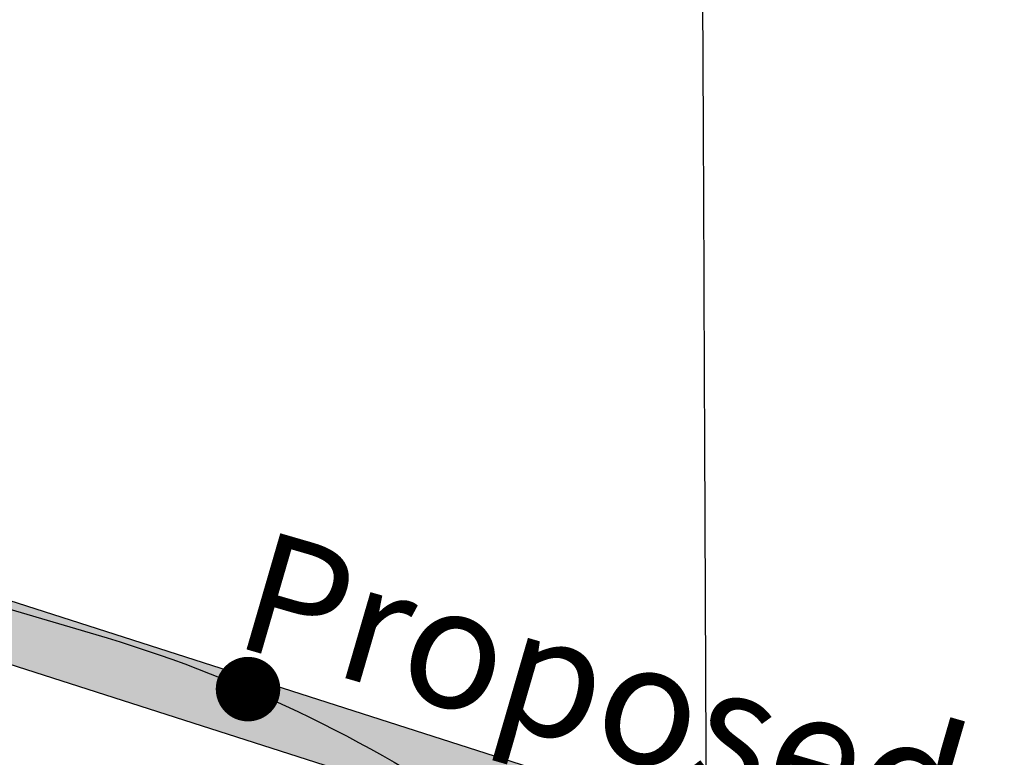
# Paper-space layout 'D color' of a CAD drawing. Units: feet. Extents: x -0.2 to 33.8, y -0.3 to 21.7.
# Drawn here: x 15.8 to 15.9, y 14.7 to 14.8 of the extents above; entities that cross this region are included whole.
import ezdxf

# ---------------------------------------------------------------- set-up
doc = ezdxf.new("R2010")
doc.units = ezdxf.units.FT
doc.header["$MEASUREMENT"] = 0
doc.linetypes.add('CENTER', pattern=[2, 1.25, -0.25, 0.25, -0.25])
for name, color, linetype in [('HIGHWAY', 192, 'Continuous'), ('I40ROUTE', 190, 'Continuous'), ('RAILROAD', 8, 'Continuous'), ('SECTION_LINE', 250, 'Continuous')]:
    doc.layers.add(name, color=color, linetype=linetype)
doc.styles.add('ARIAL', font='arial.ttf')

# ---------------------------------------------------------------- blocks, each defined once
blk = doc.blocks.new('RR')
at = {"layer": 'RAILROAD', "const_width": 80}
blk.add_lwpolyline([(-40, 0, 1), (40, 0, 1)], format="xyb", close=True, dxfattribs=at)

psp = doc.layouts.new('D color')

# ---------------------------------------------------------------- hatches: boundary and pattern name
at = {"layer": 'I40ROUTE', "linetype": 'CENTER', "ltscale": 800}
h = psp.add_hatch(color=252, dxfattribs=at)
edge = h.paths.add_edge_path()
edge.add_line((16.43762386908983, 14.77938670966113), (16.42846952563383, 14.77952788719624))
edge.add_arc((16.42645546984783, 14.64893091657463), 0.130612500000005, 89.1164592218164, 136.4884044955672)
edge.add_line((16.33173070725264, 14.73885780080584), (16.30074409646909, 14.70621795816929))
edge.add_arc((16.17517871349401, 14.8254233628478), 0.1731374999999876, 269.9433835517858, 316.4884044955982, ccw=False)
edge.add_line((16.17500762883838, 14.6522859473759), (15.99717256931481, 14.65246159985017))
edge.add_arc((15.99734358179969, 14.82559901539342), 0.1731375000000428, 252.2187009615694, 269.94340743501147, ccw=False)
edge.add_line((15.94447006947152, 14.660732446313), (15.59046122770041, 14.77426480744644))
edge.add_arc((15.5320220152118, 14.59204388425167), 0.1913624999999879, 72.2186798055028, 90.00002463742852)
edge.add_line((15.53202193292511, 14.78340638425164), (15.45407978989393, 14.78340638425163))
edge.add_arc((15.45407978989393, 14.59204388425161), 0.1913625000000252, 90.00000000000053, 114.109964239278)
edge.add_line((15.37591027457693, 14.76671252276856), (15.333322100071, 14.74765302251922))
edge.add_line((15.333322100071, 14.74765302251922), (15.33704445794324, 14.73933546830412))
edge.add_line((15.33704445794324, 14.73933546830412), (15.37963263244916, 14.75839496855346))
edge.add_arc((15.45407978989393, 14.59204388425161), 0.1822500000000283, 90, 114.1099642392775, ccw=False)
edge.add_line((15.45407978989393, 14.77429388425163), (15.53202201521179, 14.77429388425164))
edge.add_arc((15.53202201521179, 14.59204388425165), 0.1822499999999838, 72.21870096156368, 90, ccw=False)
edge.add_line((15.58767834397828, 14.76558764117834), (15.94168725303318, 14.65205525846667))
edge.add_arc((15.99734358179967, 14.82559901539342), 0.1822500000000477, 252.2187009615708, 269.943407435014)
edge.add_line((15.9971635686577, 14.64334910429527), (16.17499870035206, 14.64317345174972))
edge.add_arc((16.17517871349403, 14.82542336284781), 0.1822499999999825, 269.9434074350128, 316.4884044955905)
edge.add_line((16.3073528008362, 14.69994398950199), (16.33833941161975, 14.73258383213855))
edge.add_arc((16.42645546984783, 14.64893091657463), 0.1215000000000036, 89.11645922179918, 136.4884044955666, ccw=False)
edge.add_line((16.42832901011391, 14.77041647064124), (16.43748335356988, 14.77027529310614))
edge.add_line((16.43748335356988, 14.77027529310614), (16.43762386908983, 14.77938670966113))

# ---------------------------------------------------------------- linework, layer by layer
at = {"layer": 'HIGHWAY'}
psp.add_lwpolyline([(15.23135168219007, 14.73205854084496), (15.28232010888017, 14.73428587472203, 0.1100313526386913), (15.35724090539208, 14.74876356634704), (15.40570268176596, 14.77326426041884), (15.46237713463705, 14.8008759034501), (15.49635607578375, 14.81813776242144, -0.09294639934640482), (15.56236437443133, 14.83512121537019), (15.59717885570341, 14.83623488230872), (15.707950452345, 14.83986611524344), (15.77145207073615, 14.84125818820457, -0.0487688496235319), (15.87434102129582, 14.83069643421872, -0.07963503685025934), (15.95167996500255, 14.79472251976437, 0.1585292438835816), (16.03244960227237, 14.77105706518442), (16.12380281765725, 14.77189232610037), (16.24760934324931, 14.77328161393006), (16.37369407571491, 14.77412310925559), (16.46643986795544, 14.77245260884779), (16.55658757262229, 14.77192118434681), (16.61145522648436, 14.77108592343086, 0.02374052155759991), (16.70767521534465, 14.77414502609754, -0.02083066715665325), (16.79150850972089, 14.78472488343768), (16.85333904786129, 14.79196371853814), (16.90529693705414, 14.80004788387587, 0.1460260605223809)], format="xyb", dxfattribs=at)
at = {"layer": 'I40ROUTE'}
psp.add_lwpolyline([(16.43762386908983, 14.77938670966113), (16.42846952563383, 14.77952788719624, 0.2096940038749767), (16.33173070725264, 14.73885780080584), (16.30074409646909, 14.70621795816929, -0.2059300418036221), (16.17500762883838, 14.6522859473759), (15.99717256931481, 14.65246159985017, -0.07749318573047133), (15.94447006947152, 14.660732446313), (15.59046122770041, 14.77426480744644, 0.07774180602879587), (15.53202193292511, 14.78340638425164), (15.45407978989393, 14.78340638425163, 0.1055893696847417), (15.37591027457693, 14.76671252276856), (15.333322100071, 14.74765302251922), (15.33704445794324, 14.73933546830412), (15.37963263244916, 14.75839496855346, -0.1055893696847425), (15.45407978989393, 14.77429388425163), (15.53202201521179, 14.77429388425164, -0.07774160500938695), (15.58767834397828, 14.76558764117834), (15.94168725303318, 14.65205525846667, 0.07749318573047691), (15.9971635686577, 14.64334910429527), (16.17499870035206, 14.64317345174972, 0.2059299331740896), (16.3073528008362, 14.69994398950199), (16.33833941161975, 14.73258383213855, -0.209694003875052), (16.42832901011391, 14.77041647064124), (16.43748335356988, 14.77027529310614)], format="xyb", close=True, dxfattribs=at)
at = {"layer": 'RAILROAD'}
psp.add_lwpolyline([(14.85417516112997, 14.98823887434562), (15.42102808399506, 14.81847549332422), (15.77559086365021, 14.71397429186588, -0.08098156382462594), (15.83441027925498, 14.68525229936587, 0.1461806406154507), (15.93122563854716, 14.65257066130571), (16.16519458615021, 14.65870627059562), (16.27307170057772, 14.69170278296588, 0.1366982677580125), (16.32334232557772, 14.73228378296588), (16.44034682557772, 14.86556928296588), (16.61525685057778, 14.98718463991039), (16.92399099300494, 15.20451722747061), (16.93988951870326, 15.22168976366691), (16.96625266327665, 15.2733238927367, 0.09415780981408359), (16.97195544679544, 15.29197819249087), (16.96955673304544, 15.34209253811587, -0.07406451152059602), (16.98170258175496, 15.41156006184562), (17.02260287367044, 15.49542310811588, 0.1403665210291574), (17.03186400862997, 15.61261416122063), (17.00632577175498, 15.77395968126113, -0.1502022556225261), (17.01178417150932, 15.81812013093671), (17.0267905736502, 15.87944972747063), (17.06896550177522, 15.99320997499087)], format="xyb", dxfattribs=at)
at = {"layer": 'SECTION_LINE'}
for p, q in [((15.86529406976312, 14.81176238951459), (15.8653821662619, 14.79069206423702)), ((15.8653821662619, 14.79069206423702), (15.8654753457517, 14.76840602351342)), ((15.8654753457517, 14.76840602351342), (15.8654817575654, 14.76687248924032)), ((15.8655799834754, 14.74337947983494), (15.86567704435133, 14.72016511540417)), ((15.86567704435133, 14.72016511540417), (15.8657740378801, 14.69696685861406)), ((15.8657740378801, 14.69696685861406), (15.8658706795392, 14.67385275963771))]:
    psp.add_line(p, q, dxfattribs=at)
psp.add_lwpolyline([(15.8654817575654, 14.76687248924032), (15.86553678700229, 14.75371092038062), (15.8655799834754, 14.74337947983494)], dxfattribs=at)

# ---------------------------------------------------------------- block references
at = {"layer": 'RAILROAD', "xscale": 6.075000000100062e-05, "yscale": 6.075000000100062e-05, "zscale": 6.075000000100062e-05, "rotation": 336.8674627354368}
psp.add_blockref('RR', (15.79682149009339, 14.70626804132212), dxfattribs=at)

# ---------------------------------------------------------------- texts
at = {"layer": 'I40ROUTE', "style": 'ARIAL'}
psp.add_text('Proposed', height=0.01822500000000001, rotation=343.7901150915258, dxfattribs=at).set_placement((15.79418278657402, 14.71295594180762))

doc.saveas('drawing.dxf')
